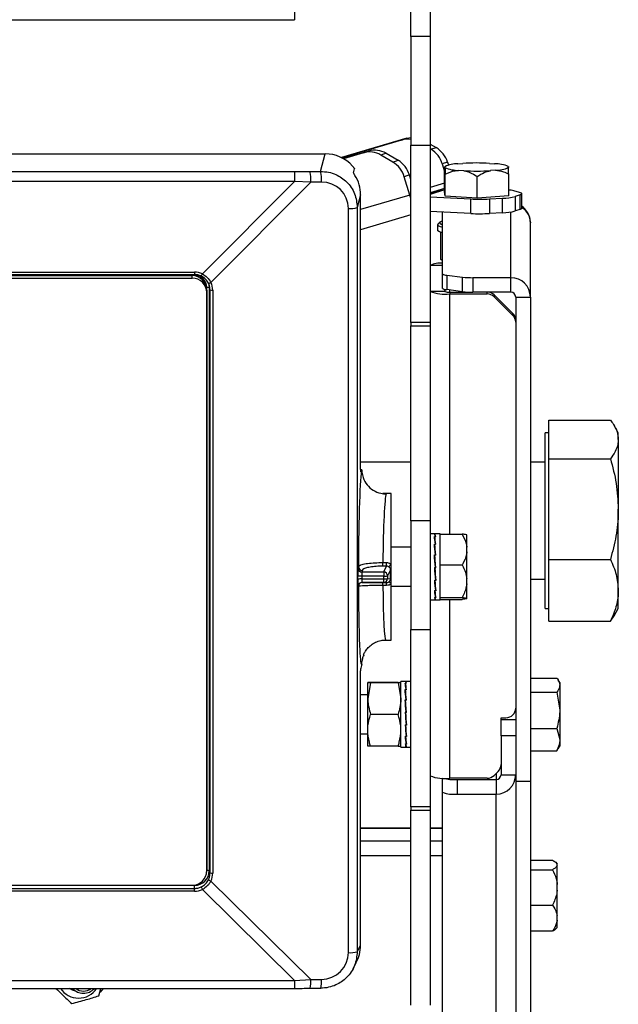
# Model space of a CAD drawing. Units: millimetres. Extents: x 41 to 377, y 84 to 222.
# Drawn here: x 216 to 240, y 141 to 182 of the extents above; entities that cross this region are included whole.
import ezdxf

# ---------------------------------------------------------------- set-up
doc = ezdxf.new("R2010")
doc.units = ezdxf.units.MM

msp = doc.modelspace()

# ---------------------------------------------------------------- linework, layer by layer
at = {"color": 7, "linetype": 'Continuous', "lineweight": 25}
for p, q in [((231.875, 180.903), (231.875, 188.884)), ((232.675, 188.884), (232.675, 180.903)), ((144.525, 181.589), (227.121, 181.589)), ((232.675, 180.903), (231.875, 180.903)), ((231.875, 180.903), (231.875, 176.454)), ((232.675, 180.903), (232.675, 176.454)), ((231.715, 176.732), (229.041, 175.939)), ((231.503, 176.661), (229.051, 175.934)), ((231.503, 176.661), (231.715, 176.732)), ((231.875, 176.454), (232.675, 176.454)), ((231.875, 169.181), (231.875, 176.454)), ((232.675, 176.494), (232.917, 176.351)), ((232.675, 176.454), (232.675, 169.181)), ((232.704, 176.28), (232.675, 176.297)), ((232.704, 176.28), (232.917, 176.351)), ((143.274, 176.095), (228.373, 176.095)), ((228.187, 175.375), (228.373, 176.095)), ((230.154, 176.211), (229.112, 175.902)), ((229.941, 176.139), (229.121, 175.896)), ((229.941, 176.139), (230.154, 176.211)), ((230.867, 176.117), (230.655, 176.046)), ((231.142, 175.758), (230.655, 176.046)), ((230.867, 176.117), (231.355, 175.829)), ((229.527, 175.322), (229.569, 175.485)), ((231.142, 175.758), (231.355, 175.829)), ((233.382, 175.751), (233.169, 175.68)), ((233.169, 175.68), (233.263, 175.367)), ((233.263, 175.453), (233.269, 175.553)), ((233.263, 174.556), (233.263, 175.453)), ((233.272, 175.563), (233.273, 175.567)), ((233.277, 175.537), (233.273, 175.567)), ((233.382, 175.751), (233.418, 175.632)), ((233.805, 175.689), (234.009, 175.704)), ((235.103, 175.706), (235.311, 175.692)), ((235.873, 175.573), (235.876, 175.542)), ((144.525, 175.367), (227.121, 175.367)), ((227.121, 175.367), (227.121, 174.965)), ((227.75, 175.37), (228.187, 175.375)), ((231.82, 175.23), (231.607, 175.159)), ((231.834, 174.406), (231.607, 175.159)), ((231.875, 175.049), (231.82, 175.23)), ((233.287, 174.366), (233.287, 175.263)), ((234.047, 175.403), (233.838, 175.418)), ((234.598, 174.273), (234.598, 175.171)), ((235.345, 175.421), (235.14, 175.406)), ((235.886, 174.371), (235.886, 175.268)), ((227.121, 174.965), (144.525, 174.965)), ((223.345, 171.174), (227.121, 174.965)), ((227.785, 174.934), (223.694, 170.828)), ((227.785, 174.934), (227.121, 174.965)), ((228.222, 174.939), (227.785, 174.934)), ((229.823, 174.415), (229.689, 173.897)), ((229.823, 163.161), (229.823, 174.415)), ((231.875, 174.286), (231.834, 174.406)), ((234.332, 174.245), (232.675, 174.325)), ((233.287, 174.366), (233.263, 174.556)), ((234.598, 174.273), (233.287, 174.366)), ((234.332, 173.65), (234.332, 174.245)), ((235.886, 174.371), (234.598, 174.273)), ((235.097, 174.248), (235.631, 174.278)), ((235.097, 174.248), (235.097, 173.653)), ((235.631, 173.683), (235.631, 174.278)), ((236.336, 174.514), (236.096, 174.581)), ((236.359, 174.417), (236.156, 174.349)), ((236.156, 174.349), (236.156, 173.754)), ((236.359, 173.821), (236.359, 174.417)), ((236.424, 173.866), (236.424, 174.462)), ((229.324, 143.377), (229.324, 173.858)), ((229.689, 173.897), (229.689, 143.415)), ((236.54, 173.833), (236.714, 173.576)), ((231.875, 173.595), (229.823, 172.986)), ((234.332, 173.65), (232.675, 173.729)), ((233.175, 171.181), (233.175, 173.705)), ((235.631, 173.683), (235.097, 173.653)), ((236.359, 173.821), (236.156, 173.754)), ((236.714, 173.576), (236.775, 173.272)), ((232.975, 173.194), (232.975, 172.956)), ((233.067, 173.298), (232.988, 173.22)), ((236.775, 170.229), (236.775, 173.272)), ((233.115, 171.767), (233.115, 172.873)), ((233.175, 171.707), (233.115, 171.767)), ((210.814, 171.107), (222.923, 171.107)), ((210.814, 171.007), (222.923, 171.007)), ((210.976, 171.249), (223.023, 171.249)), ((210.976, 171.15), (223.023, 171.15)), ((222.923, 171.007), (222.923, 171.107)), ((233.175, 170.585), (233.175, 171.181)), ((233.35, 171.127), (233.999, 171.045)), ((233.35, 171.127), (233.35, 170.532)), ((233.999, 170.449), (233.999, 171.045)), ((235.975, 171.022), (234.423, 171.022)), ((234.423, 171.022), (234.423, 170.427)), ((235.975, 170.427), (235.975, 171.022)), ((223.527, 146.74), (223.527, 170.619)), ((223.659, 170.518), (223.627, 170.61)), ((223.627, 170.61), (223.627, 146.73)), ((223.523, 170.51), (223.523, 170.41)), ((223.523, 170.41), (223.523, 146.729)), ((223.659, 146.639), (223.659, 170.518)), ((223.767, 170.508), (223.767, 146.629)), ((233.275, 170.457), (232.675, 170.457)), ((233.275, 170.543), (233.275, 170.457)), ((233.999, 170.449), (233.35, 170.532)), ((233.475, 170.432), (233.475, 170.355)), ((233.475, 170.432), (234.221, 170.432)), ((233.475, 170.355), (235.009, 170.355)), ((235.975, 170.427), (234.423, 170.427)), ((235.292, 170.315), (235.292, 170.239)), ((235.292, 170.315), (236.058, 169.556)), ((236.058, 169.48), (235.292, 170.239)), ((236.175, 170.229), (236.775, 170.229)), ((236.175, 170.229), (236.175, 150.39)), ((236.775, 170.229), (236.775, 150.39)), ((236.058, 169.48), (236.058, 169.556)), ((232.675, 169.181), (231.875, 169.181)), ((231.875, 169.181), (231.875, 169.045)), ((231.875, 169.045), (232.675, 169.045)), ((231.875, 161.065), (231.875, 169.045)), ((232.675, 169.181), (232.675, 169.045)), ((232.675, 169.045), (232.675, 161.065)), ((237.535, 164.397), (237.535, 165.191)), ((237.535, 165.191), (240.053, 165.191)), ((240.375, 164.67), (240.204, 164.965)), ((237.535, 164.67), (237.375, 164.67)), ((237.375, 157.47), (237.375, 164.67)), ((240.375, 164.397), (240.375, 164.67)), ((237.535, 163.604), (237.535, 164.397)), ((240.375, 164.397), (240.375, 161.543)), ((231.875, 163.47), (229.823, 163.47)), ((237.375, 163.47), (236.775, 163.47)), ((237.375, 163.47), (236.775, 163.47)), ((237.535, 161.543), (237.535, 163.604)), ((237.535, 163.604), (240.053, 163.604)), ((229.869, 163.15), (229.823, 163.15)), ((229.827, 163.071), (229.869, 163.15)), ((231.072, 162.181), (230.737, 162.181)), ((231.072, 159.295), (231.072, 162.181)), ((237.535, 159.483), (237.535, 161.543)), ((240.375, 158.216), (240.375, 161.543)), ((232.675, 161.065), (231.875, 161.065)), ((231.875, 161.065), (231.875, 156.616)), ((232.675, 161.065), (232.675, 156.616)), ((232.887, 160.531), (232.675, 160.531)), ((232.844, 160.53), (232.875, 160.53)), ((232.905, 160.53), (232.858, 160.53)), ((232.859, 160.515), (232.858, 160.53)), ((232.875, 160.53), (232.89, 160.53)), ((232.89, 160.53), (232.89, 160.53)), ((233.075, 160.531), (232.9, 160.531)), ((233.075, 160.517), (233.075, 160.531)), ((233.075, 160.517), (233.979, 160.517)), ((233.075, 160.192), (233.075, 160.517)), ((232.844, 160.415), (232.875, 160.415)), ((232.905, 160.409), (232.858, 160.409)), ((232.86, 160.333), (232.858, 160.409)), ((232.86, 160.34), (232.858, 160.34)), ((232.895, 160.101), (232.86, 160.333)), ((232.875, 160.415), (232.89, 160.415)), ((232.875, 160.415), (232.875, 160.415)), ((232.875, 160.409), (232.875, 160.415)), ((232.89, 160.409), (232.89, 160.415)), ((233.075, 159.891), (233.075, 160.192)), ((234.175, 159.987), (234.175, 160.485)), ((231.875, 159.981), (231.072, 159.981)), ((232.844, 160.112), (232.875, 160.112)), ((232.86, 160.056), (232.85, 160.056)), ((232.905, 160.101), (232.858, 160.101)), ((232.86, 160.044), (232.858, 160.101)), ((232.9, 159.653), (232.86, 160.044)), ((232.875, 160.112), (232.89, 160.112)), ((232.875, 160.112), (232.875, 160.112)), ((232.875, 160.101), (232.875, 160.112)), ((232.889, 160.101), (232.89, 160.112)), ((233.075, 159.581), (233.075, 159.891)), ((234.175, 159.786), (234.175, 159.987)), ((234.175, 158.694), (234.175, 159.786)), ((230.735, 159.204), (230.735, 159.352)), ((230.735, 159.352), (230.889, 159.352)), ((230.889, 159.204), (230.889, 159.352)), ((232.844, 159.667), (232.875, 159.667)), ((232.859, 159.637), (232.846, 159.637)), ((232.905, 159.653), (232.858, 159.653)), ((232.86, 159.624), (232.858, 159.653)), ((232.903, 159.137), (232.86, 159.624)), ((232.875, 159.667), (232.89, 159.667)), ((232.875, 159.667), (232.875, 159.667)), ((232.875, 159.653), (232.875, 159.667)), ((232.889, 159.653), (232.89, 159.667)), ((233.075, 159.256), (233.075, 159.581)), ((237.535, 159.483), (240.053, 159.483)), ((237.535, 158.216), (237.535, 159.483)), ((229.723, 159.125), (229.734, 159.192)), ((229.894, 159.034), (229.883, 158.968)), ((229.883, 158.968), (230.768, 158.968)), ((230.889, 159.204), (230.735, 159.204)), ((230.768, 158.968), (230.889, 159.204)), ((230.768, 158.968), (230.768, 158.796)), ((231.054, 159.056), (230.927, 158.81)), ((231.072, 159.058), (231.072, 159.295)), ((231.072, 158.704), (231.072, 159.058)), ((232.844, 159.148), (232.875, 159.148)), ((232.845, 159.148), (232.888, 158.669)), ((232.86, 159.137), (232.858, 159.134)), ((232.905, 159.134), (232.858, 159.134)), ((232.86, 159.137), (232.875, 159.137)), ((232.875, 159.148), (232.89, 159.148)), ((232.875, 159.148), (232.875, 159.148)), ((232.875, 159.137), (232.875, 159.148)), ((232.875, 159.137), (232.903, 159.137)), ((232.903, 159.137), (232.905, 159.134)), ((233.075, 159.256), (233.979, 159.256)), ((233.075, 158.912), (233.075, 159.256)), ((233.075, 158.264), (233.075, 158.912)), ((229.713, 158.669), (229.713, 158.78)), ((229.873, 158.796), (229.873, 158.684)), ((230.768, 158.796), (229.873, 158.796)), ((229.873, 158.684), (230.768, 158.684)), ((230.768, 158.54), (229.883, 158.54)), ((229.883, 158.54), (229.894, 158.539)), ((230.735, 158.535), (230.889, 158.535)), ((230.735, 158.416), (230.735, 158.535)), ((230.768, 158.684), (230.768, 158.796)), ((230.768, 158.54), (230.768, 158.684)), ((230.889, 158.535), (230.768, 158.54)), ((230.889, 158.416), (230.889, 158.535)), ((230.927, 158.81), (230.927, 158.699)), ((230.927, 158.699), (231.054, 158.693)), ((231.072, 158.471), (231.072, 158.704)), ((232.844, 158.634), (232.875, 158.634)), ((232.849, 158.634), (232.888, 158.266)), ((232.859, 158.634), (232.858, 158.621)), ((232.905, 158.621), (232.858, 158.621)), ((232.875, 158.634), (232.89, 158.634)), ((232.875, 158.634), (232.875, 158.634)), ((232.888, 158.669), (232.89, 158.634)), ((232.889, 158.656), (232.901, 158.656)), ((234.175, 158.482), (234.175, 158.694)), ((236.775, 158.67), (237.375, 158.67)), ((236.775, 158.67), (237.375, 158.67)), ((229.734, 158.379), (229.723, 158.381)), ((230.889, 158.416), (230.735, 158.416)), ((231.072, 156.181), (231.072, 158.471)), ((231.072, 158.381), (231.875, 158.381)), ((232.844, 158.203), (232.875, 158.203)), ((232.855, 158.203), (232.866, 158.138)), ((232.859, 158.203), (232.858, 158.193)), ((232.905, 158.193), (232.858, 158.193)), ((232.875, 158.203), (232.89, 158.203)), ((232.875, 158.203), (232.875, 158.203)), ((232.888, 158.266), (232.89, 158.203)), ((232.889, 158.255), (232.897, 158.255)), ((233.075, 157.92), (233.075, 158.264)), ((234.175, 157.888), (234.175, 158.482)), ((237.535, 156.949), (237.535, 158.216)), ((240.375, 157.47), (240.375, 158.216)), ((232.675, 157.831), (232.887, 157.831)), ((232.844, 157.921), (232.875, 157.921)), ((232.859, 157.921), (232.858, 157.916)), ((232.905, 157.916), (232.858, 157.916)), ((232.875, 157.922), (232.89, 157.922)), ((232.875, 157.921), (232.875, 157.922)), ((232.888, 157.993), (232.89, 157.922)), ((232.89, 157.837), (232.89, 157.831)), ((232.896, 157.832), (232.89, 157.832)), ((232.9, 157.831), (233.075, 157.831)), ((233.075, 157.92), (233.979, 157.92)), ((233.075, 157.901), (233.075, 157.92)), ((233.075, 157.831), (233.075, 157.901)), ((233.075, 157.845), (233.979, 157.845)), ((234.175, 157.876), (234.175, 157.888)), ((237.375, 157.47), (237.535, 157.47)), ((240.204, 157.175), (240.375, 157.47)), ((237.535, 156.949), (240.053, 156.949)), ((240.053, 156.949), (240.2, 157.178)), ((231.875, 156.616), (232.675, 156.616)), ((231.875, 149.342), (231.875, 156.616)), ((232.675, 156.616), (232.675, 149.342)), ((230.859, 156.181), (231.072, 156.181)), ((229.823, 143.666), (229.823, 154.92)), ((229.869, 155.192), (229.827, 155.029)), ((231.651, 154.485), (231.475, 154.485)), ((231.475, 151.785), (231.475, 154.485)), ((231.658, 154.482), (231.658, 154.483)), ((231.875, 154.485), (231.665, 154.485)), ((236.775, 154.623), (237.859, 154.623)), ((237.975, 154.435), (237.913, 154.541)), ((230.231, 154.436), (230.115, 154.435)), ((230.115, 153.783), (230.115, 154.435)), ((230.231, 154.433), (230.115, 153.783)), ((231.359, 154.436), (230.231, 154.436)), ((231.359, 154.433), (230.231, 154.433)), ((231.359, 154.436), (231.475, 154.435)), ((231.359, 154.433), (231.475, 153.783)), ((231.644, 154.413), (231.675, 154.413)), ((231.644, 154.151), (231.675, 154.151)), ((231.66, 154.089), (231.651, 154.089)), ((231.705, 154.409), (231.658, 154.409)), ((231.66, 154.342), (231.658, 154.409)), ((231.705, 154.141), (231.658, 154.141)), ((231.66, 154.078), (231.658, 154.141)), ((231.699, 153.72), (231.66, 154.078)), ((231.675, 154.413), (231.69, 154.413)), ((231.675, 154.413), (231.675, 154.413)), ((231.675, 154.409), (231.675, 154.413)), ((231.675, 154.151), (231.69, 154.151)), ((231.675, 154.151), (231.675, 154.151)), ((231.675, 154.141), (231.675, 154.151)), ((231.692, 154.141), (231.686, 154.176)), ((231.689, 154.141), (231.69, 154.151)), ((231.69, 154.409), (231.69, 154.413)), ((237.975, 154.435), (237.975, 154.336)), ((237.975, 154.336), (237.975, 153.306)), ((230.115, 153.935), (229.823, 153.935)), ((230.115, 152.483), (230.115, 153.783)), ((231.644, 153.733), (231.675, 153.733)), ((231.659, 153.697), (231.647, 153.697)), ((231.705, 153.72), (231.658, 153.72)), ((231.66, 153.683), (231.658, 153.72)), ((231.703, 153.21), (231.66, 153.683)), ((231.675, 153.733), (231.69, 153.733)), ((231.675, 153.733), (231.675, 153.733)), ((231.675, 153.72), (231.675, 153.733)), ((231.689, 153.72), (231.69, 153.733)), ((236.775, 154.05), (237.859, 154.05)), ((237.859, 154.05), (237.975, 153.306)), ((237.975, 153.306), (237.975, 152.104)), ((231.359, 153.132), (230.231, 153.132)), ((231.644, 153.224), (231.675, 153.224)), ((231.645, 153.219), (231.644, 153.224)), ((231.645, 153.219), (231.688, 152.73)), ((231.675, 153.219), (231.645, 153.219)), ((231.705, 153.21), (231.658, 153.21)), ((231.675, 153.224), (231.69, 153.224)), ((231.675, 153.224), (231.675, 153.224)), ((231.675, 153.219), (231.675, 153.224)), ((231.675, 153.21), (231.675, 153.219)), ((231.688, 153.218), (231.675, 153.218)), ((231.688, 153.218), (231.69, 153.224)), ((235.575, 152.997), (235.775, 152.997)), ((235.575, 152.863), (235.575, 152.997)), ((235.575, 152.923), (236.175, 152.923)), ((235.575, 152.252), (235.575, 152.863)), ((230.115, 151.835), (230.115, 152.483)), ((231.644, 152.702), (231.675, 152.702)), ((231.648, 152.702), (231.688, 152.303)), ((231.659, 152.702), (231.658, 152.688)), ((231.705, 152.688), (231.658, 152.688)), ((231.675, 152.702), (231.69, 152.702)), ((231.675, 152.702), (231.675, 152.702)), ((231.688, 152.73), (231.69, 152.702)), ((231.689, 152.716), (231.702, 152.716)), ((236.775, 152.561), (237.859, 152.561)), ((237.859, 152.561), (237.975, 152.104)), ((229.823, 152.335), (230.115, 152.335)), ((231.644, 152.246), (231.675, 152.246)), ((231.653, 152.246), (231.688, 152.002)), ((231.659, 152.246), (231.658, 152.235)), ((231.705, 152.235), (231.658, 152.235)), ((231.675, 152.246), (231.69, 152.246)), ((231.675, 152.246), (231.675, 152.246)), ((231.688, 152.303), (231.69, 152.246)), ((231.689, 152.291), (231.698, 152.291)), ((235.575, 152.252), (235.575, 152.325)), ((236.175, 152.252), (235.575, 152.252)), ((235.575, 152.252), (235.575, 150.664)), ((235.575, 152.252), (235.575, 152.252)), ((237.975, 152.104), (237.975, 151.835)), ((230.231, 151.833), (230.115, 151.835)), ((231.359, 151.833), (230.231, 151.833)), ((231.359, 151.833), (231.475, 151.835)), ((231.475, 151.785), (231.651, 151.785)), ((231.644, 151.925), (231.675, 151.925)), ((231.644, 151.788), (231.675, 151.788)), ((231.659, 151.925), (231.658, 151.918)), ((231.705, 151.918), (231.658, 151.918)), ((231.658, 151.788), (231.658, 151.787)), ((231.705, 151.787), (231.658, 151.787)), ((231.665, 151.785), (231.875, 151.785)), ((231.675, 151.925), (231.69, 151.925)), ((231.675, 151.925), (231.675, 151.925)), ((231.675, 151.788), (231.69, 151.788)), ((231.675, 151.788), (231.675, 151.788)), ((231.688, 152.002), (231.69, 151.925)), ((231.688, 151.994), (231.691, 151.994)), ((231.689, 151.808), (231.69, 151.788)), ((236.775, 151.647), (237.859, 151.647)), ((237.859, 151.647), (237.902, 151.731)), ((237.913, 151.728), (237.975, 151.835)), ((233.175, 149.947), (233.175, 150.524)), ((235.009, 150.517), (233.475, 150.517)), ((233.775, 150.466), (235.375, 150.466)), ((233.775, 150.466), (233.775, 149.871)), ((233.775, 150.466), (235.375, 150.466)), ((233.775, 150.466), (233.775, 149.871)), ((235.292, 150.633), (235.458, 150.797)), ((235.375, 150.466), (235.375, 149.871)), ((235.375, 150.466), (235.375, 149.871)), ((235.575, 150.664), (236.175, 150.664)), ((236.775, 150.39), (236.175, 150.39)), ((236.175, 150.39), (236.175, 126.739)), ((236.775, 150.39), (236.775, 126.739)), ((233.175, 126.584), (233.175, 149.947)), ((233.775, 149.871), (235.375, 149.871)), ((232.675, 149.342), (231.875, 149.342)), ((231.875, 149.342), (231.875, 149.207)), ((232.675, 149.342), (232.675, 149.207)), ((231.875, 149.207), (232.675, 149.207)), ((231.875, 141.226), (231.875, 149.207)), ((232.675, 149.207), (232.675, 141.226)), ((231.875, 148.479), (229.823, 148.479)), ((233.175, 148.479), (232.675, 148.479)), ((231.875, 147.94), (229.823, 147.94)), ((233.175, 147.94), (232.675, 147.94)), ((231.875, 147.345), (229.823, 147.345)), ((233.175, 147.345), (232.675, 147.345)), ((236.775, 147.164), (237.679, 147.164)), ((237.875, 147.019), (237.831, 147.063)), ((237.875, 147), (237.875, 147.019)), ((237.875, 146.938), (237.875, 147)), ((237.875, 146.164), (237.875, 146.938)), ((223.627, 146.73), (223.659, 146.639)), ((236.775, 146.774), (237.679, 146.774)), ((222.923, 146.132), (210.814, 146.132)), ((210.976, 146.007), (223.023, 146.007)), ((223.023, 146.007), (223.023, 146.13)), ((223.023, 145.889), (223.023, 146.007)), ((223.694, 146.309), (227.785, 142.274)), ((237.875, 145.934), (237.875, 146.164)), ((223.023, 145.889), (210.976, 145.889)), ((227.121, 142.237), (223.345, 145.962)), ((237.875, 144.878), (237.875, 145.934)), ((236.775, 145.324), (237.679, 145.324)), ((237.875, 144.709), (237.875, 144.878)), ((237.831, 144.365), (237.875, 144.408)), ((237.875, 144.408), (237.875, 144.709)), ((236.775, 144.263), (237.679, 144.263)), ((229.689, 143.415), (229.823, 143.666)), ((229.514, 142.714), (229.648, 142.967)), ((144.525, 142.237), (227.121, 142.237)), ((227.121, 142.237), (227.785, 142.274)), ((227.785, 142.274), (228.222, 142.276)), ((144.525, 141.912), (227.121, 141.912)), ((219.107, 141.611), (219.184, 141.912)), ((227.752, 141.914), (227.75, 141.915)), ((227.752, 141.914), (228.189, 141.916))]:
    msp.add_line(p, q, dxfattribs=at)
at = {"color": 8, "linetype": 'Continuous', "lineweight": 25}
for p, q in [((227.121, 181.915), (227.121, 181.589)), ((233.263, 174.889), (232.675, 174.714)), ((233.263, 174.677), (232.675, 174.503)), ((233.263, 174.673), (232.675, 174.476)), ((231.834, 174.406), (229.823, 173.81)), ((231.834, 174.406), (231.875, 174.42)), ((233.263, 174.623), (232.675, 174.427)), ((236.424, 173.911), (236.54, 173.833)), ((235.975, 171.022), (235.975, 173.715)), ((233.175, 171.522), (232.675, 171.522)), ((223.023, 171.12), (210.814, 171.12)), ((223.023, 171.249), (223.023, 171.15)), ((223.023, 171.12), (223.023, 171.15)), ((233.475, 170.432), (233.475, 170.516)), ((233.475, 160.517), (233.475, 170.355)), ((235.009, 170.355), (235.009, 170.427)), ((229.823, 163.15), (229.869, 163.15)), ((229.827, 163.071), (229.826, 163.071)), ((233.475, 150.517), (233.475, 157.845)), ((235.375, 150.715), (235.375, 150.466)), ((235.375, 150.466), (235.375, 150.466)), ((235.375, 126.584), (235.375, 149.871)), ((229.823, 148.472), (231.875, 148.472)), ((232.675, 148.472), (233.175, 148.472)), ((223.023, 146.13), (210.814, 146.13)), ((223.023, 146.13), (223.023, 146.141)), ((227.121, 142.237), (227.121, 141.912))]:
    msp.add_line(p, q, dxfattribs=at)
at = {"color": 7, "linetype": 'Continuous', "lineweight": 25, "flags": 128}
for points in [[(231.715, 176.732), (231.804, 176.753), (231.875, 176.763)], [(236.359, 174.417), (236.389, 174.428), (236.41, 174.441), (236.422, 174.453), (236.424, 174.465), (236.416, 174.478), (236.399, 174.49), (236.372, 174.502), (236.336, 174.514)], [(236.424, 173.866), (236.422, 173.858), (236.41, 173.845), (236.389, 173.833), (236.359, 173.821)], [(232.988, 173.22), (232.979, 173.209), (232.991, 173.165), (233.076, 173.123), (233.175, 173.096)], [(233.067, 173.298), (233.061, 173.257), (233.125, 173.216), (233.175, 173.198)], [(233.175, 173.348), (233.145, 173.339), (233.067, 173.298)], [(233.175, 172.858), (233.048, 172.895), (232.981, 172.938), (232.975, 172.956)], [(223.606, 170.764), (223.615, 170.727), (223.627, 170.61)], [(218.157, 141.8), (218.032, 141.84), (217.909, 141.912)], [(219.281, 141.912), (219.279, 141.909), (219.163, 141.753)]]:
    msp.add_lwpolyline(points, dxfattribs=at)
at = {"color": 8, "linetype": 'Continuous', "lineweight": 25, "flags": 128}
msp.add_lwpolyline([(223.516, 146.639), (223.517, 146.642), (223.527, 146.74)], dxfattribs=at)
at = {"color": 7, "linetype": 'Continuous', "lineweight": 25}
for centre, radius, start, end in [((231.75, 175.823), 0.874, 81.7793, 106.4306), ((230.403, 175.346), 0.9, 58.9333, 106.0698), ((232.167, 175.384), 1.045, 16.4919, 59.0573), ((232.379, 175.455), 1.045, 16.4919, 59.0573), ((230.19, 175.275), 0.9, 58.9333, 106.0698), ((230.605, 174.862), 1.045, 16.4919, 59.0573), ((230.818, 174.933), 1.045, 16.4919, 59.0573), ((233.774, 174.596), 1.093, 88.3895, 117.2762), ((233.818, 176.707), 1.289, 245.1774, 270.9019), ((234.575, 165.971), 9.749, 86.9005, 93.328), ((235.331, 174.403), 1.289, 65.1774, 90.9019), ((235.375, 176.514), 1.093, 268.3895, 297.2762), ((226.048, 175.015), 1.739, 357.3375, 11.7999), ((226.485, 175.02), 1.739, 357.3375, 11.7999), ((234.574, 185.138), 9.749, 266.9005, 273.328), ((234.686, 181.769), 7.532, 267.3065, 273.1284), ((235.573, 176.695), 2.417, 271.3784, 283.9547), ((235.717, 173.098), 1.531, 75.67, 83.647), ((229.404, 174.849), 0.994, 265.3878, 286.6696), ((234.686, 181.174), 7.532, 267.3065, 273.1284), ((235.573, 176.1), 2.417, 271.3784, 283.9547), ((233.087, 170.707), 0.913, 84.4735, 116.8269), ((222.925, 170.508), 0.598, 0.145, 90.1442), ((222.925, 170.408), 0.598, 0.145, 90.1442), ((223.025, 170.618), 0.502, 0.145, 90.1442), ((219.973, 172.785), 3.737, 332.9587, 334.4715), ((233.332, 171.382), 0.256, 231.914, 274.0489), ((234.398, 174.587), 3.565, 263.5776, 270.41), ((235.978, 170.225), 0.797, 0.2331, 90.2312), ((223.55, 170.342), 0.278, 74.0825, 94.8615), ((223.578, 171.004), 0.211, 274.6549, 303.2307), ((223.74, 170.816), 0.308, 254.7491, 275.1168), ((233.278, 172.009), 1.665, 248.7619, 276.7867), ((233.332, 170.787), 0.256, 231.914, 274.0489), ((233.425, 170.845), 0.416, 248.7619, 276.7867), ((234.398, 173.992), 3.565, 263.5776, 270.41), ((235.009, 169.954), 0.402, 45.2877, 90.0396), ((235.01, 170.03), 0.401, 45.2688, 81.4962), ((235.975, 170.228), 0.199, 0.2331, 90.2312), ((235.78, 169.275), 0.395, 0.0406, 45.2886), ((235.78, 169.199), 0.395, 0.0406, 45.2886), ((229.883, 159.128), 0.16, 180.8717, 270.1028), ((229.894, 159.194), 0.16, 180.8717, 270.1028), ((230.765, 158.806), 0.162, 1.2772, 89.012), ((228.875, 160.867), 2.701, 321.217, 324.4203), ((231.074, 158.915), 0.142, 90.7595, 98.2595), ((229.835, 158.352), 0.445, 85.1385, 105.9175), ((229.835, 158.24), 0.445, 85.1385, 105.9175), ((229.883, 158.38), 0.16, 90.027, 179.8066), ((229.894, 158.379), 0.16, 90.027, 179.8066), ((230.802, 159.307), 0.512, 266.1844, 284.1283), ((230.802, 159.195), 0.512, 266.1844, 284.1283), ((230.768, 158.7), 0.16, 270.1839, 359.5269), ((230.839, 158.334), 0.27, 30.4293, 58.3699), ((231.08, 158.669), 0.0355, 101.9645, 136.9233), ((235.776, 153.395), 0.398, 269.7688, 359.7669), ((235.18, 151.078), 0.395, 314.7114, 359.9594), ((233.278, 152.17), 1.665, 248.7619, 276.7867), ((233.686, 152.545), 2.081, 256.3055, 272.4438), ((233.686, 152.548), 2.083, 256.3229, 272.4386), ((235.009, 150.919), 0.402, 269.9604, 314.7123), ((235.375, 150.665), 0.199, 269.7688, 359.7669), ((235.378, 150.668), 0.797, 269.7688, 359.7669), ((235.375, 150.665), 0.199, 269.7688, 359.7669), ((235.378, 150.668), 0.797, 269.7688, 359.7669), ((233.627, 151.111), 1.249, 248.7619, 276.7867), ((233.627, 151.111), 1.249, 248.7619, 276.7867), ((222.925, 146.731), 0.598, 269.8558, 359.855), ((223.025, 146.732), 0.602, 269.8558, 359.855), ((223.55, 146.463), 0.278, 74.0825, 94.8615), ((223.74, 146.936), 0.308, 254.7491, 275.1168), ((223.766, 146.195), 0.481, 195.1415, 209.0103), ((223.955, 146.912), 0.657, 236.8034, 246.5795), ((229.404, 144.367), 0.994, 265.3878, 286.6696), ((218.275, 142.394), 0.883, 213.0658, 326.9342), ((218.475, 142.313), 0.603, 221.6668, 318.3332), ((218.475, 142.3), 0.503, 230.3898, 309.6102)]:
    msp.add_arc(centre, radius, start, end, dxfattribs=at)
at = {"color": 8, "linetype": 'Continuous', "lineweight": 25}
for centre in [(226.809, 142.181), (227.246, 142.183)]:
    msp.add_arc(centre, 0.98, 344.1985, 5.4636, dxfattribs=at)
at = {"color": 7, "linetype": 'Continuous', "lineweight": 25}
for centre, major_axis, ratio, start_param, end_param in [((228.371, 174.602), (1.491, 0.177), 0.994821, 0.607941, 1.451799), ((227.562, 175.856), (5.101, 0.043), 0.095552, 4.62515, 4.748485), ((228.322, 174.413), (1.491, 0.177), 0.994821, 6.165406, 6.729768), ((228.22, 173.844), (0.967, 0.542), 0.984738, 5.7787, 7.348278), ((223.023, 170.508), (0, 0.74), 0.996276, 5.832031, 6.283185), ((223.03, 170.502), (0.639, 0.372), 0.989912, 5.760805, 6.211959), ((229.873, 159.184), (0.014, 4), 0.034745, 0.130811, 1.56908), ((229.827, 163.171), (0.0004, 0.1), 0.034745, 1.671308, 3.207198), ((229.869, 163.05), (0.0004, 0.1), 0.034745, 6.246083, 6.34879), ((230.873, 159.181), (0.014, 3), 0.046326, 0.100606, 1.514008), ((232.868, 159.181), (-0.027, 1.35), 0.085123, 5.864622, 6.257254), ((232.882, 159.181), (-0.027, 1.35), 0.085123, 5.853753, 6.246452), ((232.882, 159.181), (0.019, 1.35), 0.086335, 6.249395, 6.319421), ((232.868, 159.181), (-0.069, 1.35), 0.070812, 5.470004, 5.862637), ((232.882, 159.181), (-0.069, 1.35), 0.070812, 5.459136, 5.851835), ((232.868, 159.181), (-0.101, 1.35), 0.045776, 5.077531, 5.470163), ((232.882, 159.181), (-0.101, 1.35), 0.045776, 5.066662, 5.459361), ((232.868, 159.181), (-0.117, 1.35), 0.01395, 4.68704, 5.079672), ((232.882, 159.181), (-0.117, 1.35), 0.01395, 4.676171, 5.06887), ((229.724, 158.812), (0.001, 0.32), 0.034745, 0.205231, 1.671308), ((229.884, 158.812), (0.001, 0.16), 0.069486, 0.205598, 1.671675), ((232.868, 159.181), (-0.115, 1.35), 0.019917, 1.59331, 1.985943), ((232.882, 159.181), (-0.115, 1.35), 0.019917, 1.604113, 1.996812), ((229.724, 158.701), (0.001, 0.32), 0.034745, 1.671308, 3.137384), ((229.884, 158.7), (0.001, 0.16), 0.069486, 1.671675, 3.137751), ((232.868, 159.181), (-0.096, 1.35), 0.050866, 1.984085, 2.376718), ((232.882, 159.181), (-0.096, 1.35), 0.050866, 1.994888, 2.387587), ((229.873, 159.184), (0.014, 4), 0.034745, 1.773535, 2.579214), ((232.868, 159.181), (-0.062, 1.35), 0.074243, 2.376969, 2.769602), ((232.882, 159.181), (-0.062, 1.35), 0.074243, 2.387771, 2.78047), ((232.868, 159.181), (-0.019, 1.35), 0.086335, 2.771882, 3.164515), ((232.882, 159.181), (-0.019, 1.35), 0.086335, 2.782684, 3.14037), ((229.827, 154.93), (0.0004, 0.1), 0.034745, 0.135418, 1.671308), ((229.869, 155.291), (0.0004, 0.1), 0.034745, 3.277011, 3.379718), ((231.668, 153.135), (-0.017, 1.35), 0.086611, 5.955967, 6.282115), ((231.682, 153.135), (-0.017, 1.35), 0.086611, 5.945098, 6.337798), ((231.668, 153.135), (-0.06, 1.35), 0.075187, 5.560975, 5.953608), ((231.668, 153.135), (-0.095, 1.35), 0.052323, 5.16797, 5.560603), ((231.682, 153.135), (-0.06, 1.35), 0.075187, 5.550106, 5.942805), ((231.682, 153.135), (-0.095, 1.35), 0.052323, 5.157102, 5.549801), ((231.668, 153.135), (-0.114, 1.35), 0.021662, 4.777104, 5.169737), ((231.682, 153.135), (-0.114, 1.35), 0.021662, 4.766236, 5.158935), ((231.668, 153.135), (-0.117, 1.35), 0.012175, 1.503257, 1.895889), ((231.682, 153.135), (-0.117, 1.35), 0.012175, 1.514059, 1.906758), ((231.668, 153.135), (-0.102, 1.35), 0.044231, 1.893672, 2.286305), ((231.682, 153.135), (-0.102, 1.35), 0.044231, 1.904474, 2.297173), ((231.668, 153.135), (-0.071, 1.35), 0.069733, 2.286025, 2.678658), ((231.682, 153.135), (-0.071, 1.35), 0.069733, 2.296827, 2.689526), ((231.668, 153.135), (-0.03, 1.35), 0.084684, 2.680548, 3.073181), ((231.668, 153.135), (0.017, 1.35), 0.086611, 3.076178, 3.203738), ((231.682, 153.135), (-0.03, 1.35), 0.084684, 2.69135, 3.084049), ((231.682, 153.135), (0.017, 1.35), 0.086611, 3.08698, 3.142663), ((223.03, 146.623), (0.639, 0.372), 0.989912, 5.309651, 5.760805), ((223.023, 146.616), (0.738, 0), 0.986202, 4.712389, 5.163543), ((228.322, 143.668), (1.491, -0.177), 0.994821, 5.913367, 6.400965), ((228.22, 143.372), (1.069, 0.28), 0.990751, 4.459587, 6.029166), ((227.562, 142.15), (5.101, 0.021), 0.046358, 4.625762, 4.749097)]:
    msp.add_ellipse(centre, major_axis=major_axis, ratio=ratio, start_param=start_param, end_param=end_param, dxfattribs=at)
at = {"color": 8, "linetype": 'Continuous', "lineweight": 25}
for centre, major_axis, ratio, start_param, end_param in [((230.873, 159.181), (0.014, 3), 0.046326, 1.828797, 3.141989), ((229.873, 159.184), (0.014, 4), 0.034745, 2.579214, 3.211804)]:
    msp.add_ellipse(centre, major_axis=major_axis, ratio=ratio, start_param=start_param, end_param=end_param, dxfattribs=at)
at = {"color": 7, "linetype": 'Continuous', "lineweight": 25}
for points, knots in [([(229.494, 175.594), (229.505, 175.581), (229.525, 175.558), (229.548, 175.526), (229.563, 175.502), (229.569, 175.489), (229.569, 175.486), (229.569, 175.485)], [0, 0, 0, 0, 0.289497, 0.523693, 0.713289, 0.904034, 1, 1, 1, 1]), ([(233.277, 175.537), (233.277, 175.536), (233.28, 175.496), (233.283, 175.403), (233.286, 175.286), (233.287, 175.263)], [0, 0, 0, 0, 0.032288, 0.806662, 1, 1, 1, 1]), ([(235.886, 175.268), (235.884, 175.341), (235.881, 175.459), (235.878, 175.519), (235.876, 175.542)], [0, 0, 0, 0, 0.613118, 1, 1, 1, 1]), ([(228.187, 175.375), (228.297, 175.369), (228.51, 175.357), (228.885, 175.232), (229.284, 174.961), (229.622, 174.48), (229.667, 174.09), (229.689, 173.897)], [0, 0, 0, 0, 0.141369, 0.272199, 0.501336, 0.752613, 1, 1, 1, 1]), ([(229.527, 175.322), (229.528, 175.32), (229.528, 175.316), (229.536, 175.3), (229.549, 175.279), (229.568, 175.249), (229.582, 175.226), (229.591, 175.213)], [0, 0, 0, 0, 0.169264, 0.338061, 0.517942, 0.731271, 1, 1, 1, 1]), ([(233.287, 175.263), (233.418, 175.321), (233.596, 175.4), (233.788, 175.414), (233.838, 175.418)], [0, 0, 0, 0, 0.7398945, 1, 1, 1, 1]), ([(234.047, 175.403), (234.075, 175.398), (234.25, 175.363), (234.435, 175.273), (234.583, 175.18), (234.598, 175.171)], [0, 0, 0, 0, 0.149124, 0.910037, 1, 1, 1, 1]), ([(234.598, 175.171), (234.693, 175.229), (234.866, 175.335), (235.054, 175.384), (235.14, 175.406)], [0, 0, 0, 0, 0.544882, 1, 1, 1, 1]), ([(235.345, 175.421), (235.458, 175.407), (235.646, 175.383), (235.818, 175.301), (235.886, 175.268)], [0, 0, 0, 0, 0.60185, 1, 1, 1, 1]), ([(236.775, 173.272), (236.775, 173.273), (236.775, 173.274), (236.775, 173.276), (236.775, 173.277), (236.775, 173.279), (236.774, 173.371), (236.745, 173.534), (236.626, 173.758), (236.513, 173.889), (236.429, 173.937), (236.424, 173.94)], [0, 0, 0, 0, 0.003755, 0.005825, 0.007027, 0.009787, 0.010477, 0.360335, 0.62924, 0.97934, 1, 1, 1, 1]), ([(223.301, 171.086), (223.256, 171.105), (223.167, 171.142), (223.071, 171.147), (223.023, 171.15)], [0, 0, 0, 0, 0.504427, 1, 1, 1, 1]), ([(223.345, 171.174), (223.417, 171.131), (223.562, 171.043), (223.65, 170.899), (223.694, 170.828)], [0, 0, 0, 0, 0.499966, 1, 1, 1, 1]), ([(223.659, 170.518), (223.656, 170.565), (223.65, 170.661), (223.614, 170.749), (223.595, 170.794)], [0, 0, 0, 0, 0.4955732, 1, 1, 1, 1]), ([(240.053, 165.191), (240.095, 165.132), (240.208, 164.974), (240.343, 164.71), (240.364, 164.502), (240.375, 164.397)], [0, 0, 0, 0, 0.22666, 0.610851, 1, 1, 1, 1]), ([(240.375, 164.397), (240.37, 164.332), (240.359, 164.165), (240.258, 163.899), (240.122, 163.702), (240.053, 163.604)], [0, 0, 0, 0, 0.244181, 0.620037, 1, 1, 1, 1]), ([(240.053, 163.604), (240.143, 163.269), (240.324, 162.594), (240.358, 161.895), (240.375, 161.543)], [0, 0, 0, 0, 0.495458, 1, 1, 1, 1]), ([(229.869, 163.15), (229.87, 163.149), (229.87, 163.146), (229.872, 163.127), (229.874, 163.101), (229.876, 163.077), (229.877, 163.063), (229.877, 163.06)], [0, 0, 0, 0, 0.2352046, 0.4704094, 0.7055889, 0.9407832, 1, 1, 1, 1]), ([(229.877, 163.06), (229.891, 162.983), (229.923, 162.795), (230.077, 162.527), (230.331, 162.302), (230.613, 162.183), (230.799, 162.171), (230.873, 162.166)], [0, 0, 0, 0, 0.1609485, 0.3900866, 0.6192489, 0.848557, 1, 1, 1, 1]), ([(240.375, 161.543), (240.374, 161.494), (240.371, 161.125), (240.301, 160.427), (240.136, 159.799), (240.053, 159.483)], [0, 0, 0, 0, 0.070107, 0.530793, 1, 1, 1, 1]), ([(233.979, 160.517), (234.047, 160.39), (234.139, 160.22), (234.167, 160.035), (234.175, 159.987)], [0, 0, 0, 0, 0.739895, 1, 1, 1, 1]), ([(234.175, 160.485), (234.174, 160.486), (234.157, 160.494), (234.09, 160.505), (233.998, 160.515), (233.979, 160.517)], [0, 0, 0, 0, 0.032288, 0.806662, 1, 1, 1, 1]), ([(234.175, 159.786), (234.171, 159.759), (234.148, 159.591), (234.071, 159.413), (233.988, 159.271), (233.979, 159.256)], [0, 0, 0, 0, 0.149124, 0.910037, 1, 1, 1, 1]), ([(229.734, 159.192), (229.75, 159.212), (229.781, 159.251), (229.972, 159.301), (230.243, 159.335), (230.516, 159.35), (230.682, 159.351), (230.735, 159.352)], [0, 0, 0, 0, 0.225847, 0.451791, 0.676831, 0.896945, 1, 1, 1, 1]), ([(230.889, 159.352), (230.911, 159.35), (230.968, 159.347), (231.03, 159.323), (231.066, 159.299), (231.072, 159.295)], [0, 0, 0, 0, 0.338285, 0.881223, 1, 1, 1, 1]), ([(240.053, 159.483), (240.143, 159.277), (240.324, 158.862), (240.358, 158.433), (240.375, 158.216)], [0, 0, 0, 0, 0.495458, 1, 1, 1, 1]), ([(230.735, 159.204), (230.69, 159.204), (230.55, 159.202), (230.321, 159.185), (230.094, 159.147), (229.934, 159.095), (229.907, 159.055), (229.894, 159.034)], [0, 0, 0, 0, 0.1026276, 0.3221163, 0.5471665, 0.7735989, 1, 1, 1, 1]), ([(230.981, 159.175), (230.978, 159.177), (230.96, 159.19), (230.929, 159.202), (230.9, 159.204), (230.889, 159.204)], [0, 0, 0, 0, 0.119976, 0.661714, 1, 1, 1, 1]), ([(231.054, 159.056), (231.054, 159.06), (231.054, 159.069), (231.052, 159.082), (231.044, 159.106), (231.03, 159.13), (231.007, 159.153), (230.992, 159.167), (230.985, 159.171), (230.981, 159.175)], [0, 0, 0, 0, 0.064691, 0.168218, 0.247355, 0.619086, 0.852972, 0.89677, 1, 1, 1, 1]), ([(231.054, 158.693), (231.053, 158.799), (231.053, 158.92), (231.054, 159.041), (231.054, 159.056)], [0, 0, 0, 0, 0.879204, 1, 1, 1, 1]), ([(233.979, 159.256), (234.03, 159.158), (234.125, 158.979), (234.159, 158.783), (234.175, 158.694)], [0, 0, 0, 0, 0.544882, 1, 1, 1, 1]), ([(229.894, 158.539), (229.9, 158.539), (229.915, 158.538), (230.02, 158.537), (230.211, 158.536), (230.458, 158.535), (230.643, 158.535), (230.735, 158.535)], [0, 0, 0, 0, 0.139449, 0.361321, 0.576687, 0.788274, 1, 1, 1, 1]), ([(230.889, 158.535), (230.907, 158.537), (230.94, 158.539), (230.968, 158.556), (230.981, 158.564)], [0, 0, 0, 0, 0.53501, 1, 1, 1, 1]), ([(230.981, 158.564), (230.983, 158.565), (230.993, 158.573), (231.003, 158.582), (231.023, 158.604), (231.04, 158.63), (231.051, 158.66), (231.054, 158.682), (231.054, 158.69), (231.054, 158.693)], [0, 0, 0, 0, 0.040778, 0.227097, 0.254179, 0.601271, 0.850496, 0.933478, 1, 1, 1, 1]), ([(230.735, 158.416), (230.625, 158.415), (230.406, 158.414), (230.112, 158.406), (229.884, 158.396), (229.759, 158.387), (229.741, 158.381), (229.734, 158.379)], [0, 0, 0, 0, 0.21254, 0.424443, 0.639558, 0.860874, 1, 1, 1, 1]), ([(231.072, 158.471), (231.046, 158.456), (230.99, 158.424), (230.924, 158.419), (230.889, 158.416)], [0, 0, 0, 0, 0.463779, 1, 1, 1, 1]), ([(234.175, 158.482), (234.151, 158.365), (234.113, 158.169), (234.017, 157.991), (233.979, 157.92)], [0, 0, 0, 0, 0.60185, 1, 1, 1, 1]), ([(240.375, 158.216), (240.374, 158.186), (240.371, 157.959), (240.301, 157.53), (240.136, 157.144), (240.053, 156.949)], [0, 0, 0, 0, 0.0701071, 0.5307932, 1, 1, 1, 1]), ([(233.979, 157.92), (234.036, 157.914), (234.13, 157.904), (234.162, 157.893), (234.175, 157.888)], [0, 0, 0, 0, 0.613118, 1, 1, 1, 1]), ([(234.175, 157.876), (234.174, 157.876), (234.157, 157.867), (234.09, 157.856), (233.998, 157.847), (233.979, 157.845)], [0, 0, 0, 0, 0.0322878, 0.8066616, 1, 1, 1, 1]), ([(229.94, 155.559), (229.943, 155.566), (229.956, 155.603), (230.005, 155.703), (230.103, 155.842), (230.249, 155.982), (230.438, 156.096), (230.648, 156.17), (230.794, 156.175), (230.862, 156.177)], [0, 0, 0, 0, 0.033354, 0.158521, 0.305773, 0.471963, 0.650394, 0.837093, 1, 1, 1, 1]), ([(229.869, 155.194), (229.87, 155.198), (229.87, 155.205), (229.872, 155.229), (229.874, 155.259), (229.876, 155.285), (229.877, 155.299), (229.877, 155.301)], [0, 0, 0, 0, 0.235205, 0.470409, 0.705589, 0.940783, 1, 1, 1, 1]), ([(229.952, 155.554), (229.931, 155.51), (229.892, 155.429), (229.882, 155.341), (229.877, 155.301)], [0, 0, 0, 0, 0.55069, 1, 1, 1, 1]), ([(237.859, 154.623), (237.876, 154.599), (237.944, 154.505), (237.962, 154.408), (237.975, 154.336)], [0, 0, 0, 0, 0.257548, 1, 1, 1, 1]), ([(230.115, 154.435), (230.115, 154.435), (230.116, 154.434), (230.176, 154.434), (230.231, 154.433)], [0, 0, 0, 0, 0.070215, 1, 1, 1, 1]), ([(231.475, 154.435), (231.475, 154.435), (231.473, 154.434), (231.414, 154.434), (231.359, 154.433)], [0, 0, 0, 0, 0.070215, 1, 1, 1, 1]), ([(237.975, 154.336), (237.973, 154.31), (237.967, 154.213), (237.904, 154.119), (237.859, 154.05)], [0, 0, 0, 0, 0.268631, 1, 1, 1, 1]), ([(230.115, 153.783), (230.115, 153.767), (230.116, 153.548), (230.176, 153.332), (230.231, 153.132)], [0, 0, 0, 0, 0.0702148, 1, 1, 1, 1]), ([(231.475, 153.783), (231.475, 153.767), (231.473, 153.548), (231.414, 153.332), (231.359, 153.132)], [0, 0, 0, 0, 0.070215, 1, 1, 1, 1]), ([(237.975, 153.306), (237.975, 153.288), (237.973, 153.037), (237.914, 152.79), (237.859, 152.561)], [0, 0, 0, 0, 0.070215, 1, 1, 1, 1]), ([(230.115, 152.483), (230.116, 152.542), (230.123, 152.762), (230.185, 152.976), (230.231, 153.132)], [0, 0, 0, 0, 0.2686336, 1, 1, 1, 1]), ([(231.475, 152.483), (231.473, 152.542), (231.467, 152.762), (231.404, 152.976), (231.359, 153.132)], [0, 0, 0, 0, 0.2686336, 1, 1, 1, 1]), ([(230.231, 151.833), (230.213, 151.888), (230.145, 152.1), (230.128, 152.32), (230.115, 152.483)], [0, 0, 0, 0, 0.257551, 1, 1, 1, 1]), ([(231.359, 151.833), (231.376, 151.888), (231.444, 152.1), (231.462, 152.32), (231.475, 152.483)], [0, 0, 0, 0, 0.257551, 1, 1, 1, 1]), ([(237.975, 152.104), (237.975, 152.093), (237.973, 151.939), (237.914, 151.787), (237.859, 151.647)], [0, 0, 0, 0, 0.070215, 1, 1, 1, 1]), ([(237.679, 147.164), (237.73, 147.135), (237.825, 147.083), (237.859, 147.026), (237.875, 147)], [0, 0, 0, 0, 0.5448819, 1, 1, 1, 1]), ([(237.875, 146.938), (237.851, 146.904), (237.813, 146.847), (237.717, 146.795), (237.679, 146.774)], [0, 0, 0, 0, 0.6018503, 1, 1, 1, 1]), ([(223.595, 146.362), (223.614, 146.407), (223.65, 146.495), (223.656, 146.591), (223.659, 146.639)], [0, 0, 0, 0, 0.504427, 1, 1, 1, 1]), ([(237.679, 146.774), (237.736, 146.654), (237.83, 146.459), (237.862, 146.246), (237.875, 146.164)], [0, 0, 0, 0, 0.6131176, 1, 1, 1, 1]), ([(223.023, 146.007), (223.071, 146.009), (223.167, 146.015), (223.256, 146.051), (223.301, 146.069)], [0, 0, 0, 0, 0.495573, 1, 1, 1, 1]), ([(223.694, 146.309), (223.65, 146.236), (223.562, 146.092), (223.417, 146.005), (223.345, 145.962)], [0, 0, 0, 0, 0.499966, 1, 1, 1, 1]), ([(237.875, 145.934), (237.874, 145.927), (237.857, 145.755), (237.79, 145.547), (237.698, 145.361), (237.679, 145.324)], [0, 0, 0, 0, 0.032288, 0.806662, 1, 1, 1, 1]), ([(237.679, 145.324), (237.747, 145.217), (237.839, 145.074), (237.867, 144.918), (237.875, 144.878)], [0, 0, 0, 0, 0.739895, 1, 1, 1, 1]), ([(237.875, 144.709), (237.871, 144.686), (237.848, 144.545), (237.771, 144.395), (237.688, 144.276), (237.679, 144.263)], [0, 0, 0, 0, 0.149124, 0.910037, 1, 1, 1, 1]), ([(237.679, 144.263), (237.734, 144.292), (237.798, 144.325), (237.824, 144.362), (237.829, 144.367)], [0, 0, 0, 0, 0.843524, 1, 1, 1, 1]), ([(229.689, 143.415), (229.667, 143.221), (229.622, 142.83), (229.284, 142.344), (228.885, 142.069), (228.51, 141.939), (228.297, 141.925), (228.187, 141.917)], [0, 0, 0, 0, 0.2474057, 0.498664, 0.727826, 0.85865, 1, 1, 1, 1]), ([(217.343, 141.912), (217.432, 141.823), (217.652, 141.607), (217.87, 141.409), (217.998, 141.292)], [0, 0, 0, 0, 0.409297, 1, 1, 1, 1]), ([(217.998, 141.292), (218.197, 141.343), (218.567, 141.438), (218.936, 141.556), (219.107, 141.611)], [0, 0, 0, 0, 0.534747, 1, 1, 1, 1])]:
    msp.add_open_spline(points, degree=3, knots=knots, dxfattribs=at)
for points in [[(223.595, 170.794), (223.558, 170.855), (223.485, 170.976), (223.363, 171.049), (223.301, 171.086)], [(223.301, 146.069), (223.363, 146.106), (223.485, 146.178), (223.558, 146.3), (223.595, 146.362)]]:
    msp.add_open_spline(points, degree=3, dxfattribs=at)

doc.saveas('drawing.dxf')
